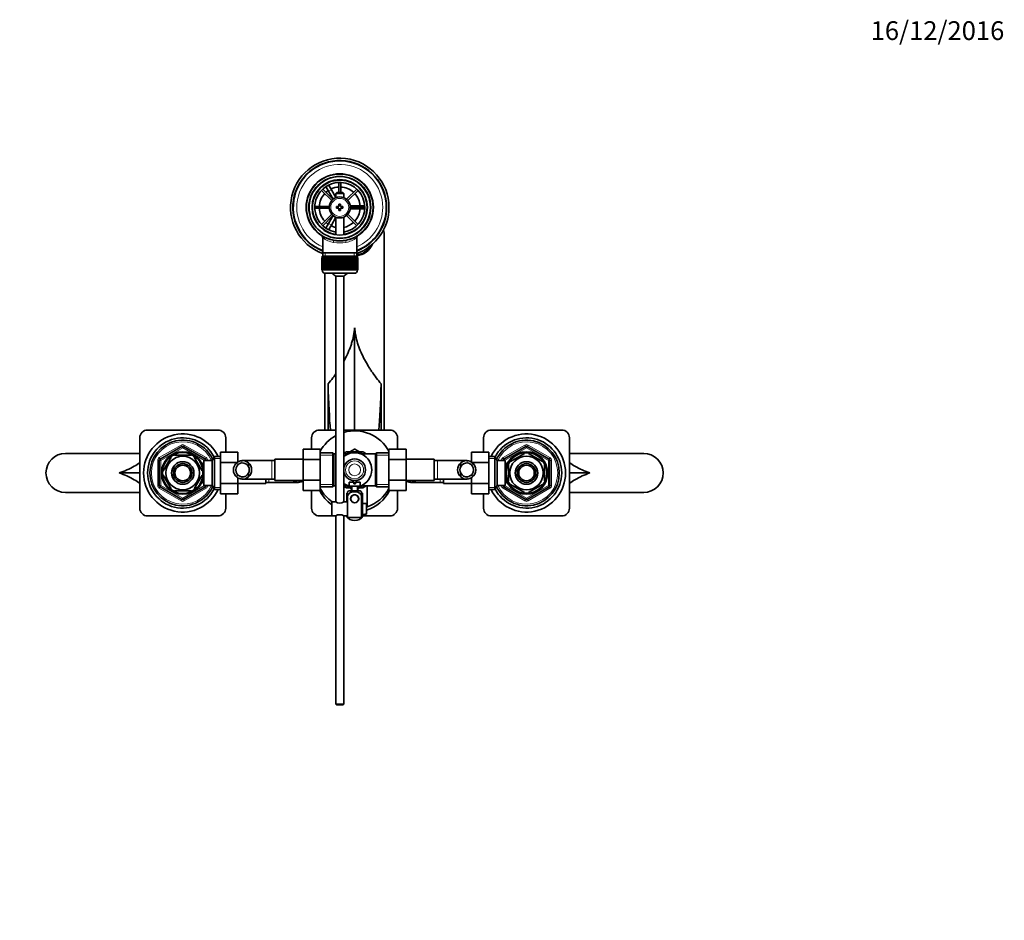
# Model space of a CAD drawing. Units: millimetres. Extents: x 0 to 1682, y 0 to 2094.
# Drawn here: x 709 to 1339, y 1518 to 2094 of the extents above; entities that cross this region are included whole.
import ezdxf
from ezdxf import colors
from ezdxf.entities.mleader import LeaderData, LeaderLine
from ezdxf.math import Vec2, Vec3

# ---------------------------------------------------------------- set-up
doc = ezdxf.new("R2010")
doc.units = ezdxf.units.MM
doc.layers.add('DV4_Défaut', color=7, linetype='Continuous')
doc.layers.add('Défaut', color=7, linetype='Continuous')

# ---------------------------------------------------------------- blocks, each defined once
blk = doc.blocks.new('_DOT')
at = {"color": 0}
blk.add_line((0, 0), (-1, 0), dxfattribs=at)
at = {"color": 0, "const_width": 0.333}
blk.add_lwpolyline([(-0.1665, 0, 1), (0.1665, 0, 1)], format="xyb", close=True, dxfattribs=at)
blk = doc.blocks.new('SE3')
at = {"layer": 'DV4_Défaut', "color": 7, "linetype": 'Continuous', "lineweight": 35}
for p, q in [((902.39, 1984.82), (908.94, 1978.27)), ((909.79, 1979.12), (903.24, 1985.67)), ((904.5, 1988.6), (906.24, 1989.6)), ((904.52, 1988.57), (904.5, 1988.6)), ((907, 1984.27), (905.27, 1987.27)), ((906.24, 1989.6), (906.25, 1989.57)), ((907, 1988.27), (908.74, 1985.27)), ((911.62, 1980.27), (908.74, 1985.27)), ((913.52, 1989.93), (913.52, 1983.44)), ((914.72, 1983.44), (914.72, 1989.93)), ((925, 1985.67), (918.45, 1979.12)), ((919.3, 1978.27), (925.85, 1984.82)), ((907, 1984.27), (909.92, 1979.22)), ((912.22, 1983.44), (911.62, 1982.84)), ((911.62, 1982.84), (916.62, 1982.84)), ((911.62, 1982.84), (911.62, 1980.21)), ((916.02, 1983.44), (912.22, 1983.44)), ((916.62, 1982.84), (916.02, 1983.44)), ((916.62, 1980.21), (916.62, 1982.84)), ((907.4, 1974.54), (898.13, 1974.54)), ((898.13, 1973.34), (907.4, 1973.34)), ((912.12, 1974.44), (912.12, 1973.44)), ((913.62, 1974.44), (912.12, 1974.44)), ((912.12, 1973.44), (913.62, 1973.44)), ((913.62, 1975.94), (913.62, 1974.44)), ((914.62, 1975.94), (913.62, 1975.94)), ((913.62, 1973.44), (913.62, 1971.94)), ((914.62, 1974.44), (914.62, 1975.94)), ((916.12, 1974.44), (914.62, 1974.44)), ((914.62, 1973.44), (916.12, 1973.44)), ((914.62, 1971.94), (914.62, 1973.44)), ((916.12, 1973.44), (916.12, 1974.44)), ((926.62, 1974.94), (920.8, 1974.94)), ((920.8, 1972.94), (926.62, 1972.94)), ((930.11, 1974.54), (920.84, 1974.54)), ((920.84, 1973.34), (930.11, 1973.34)), ((926.62, 1974.94), (930.09, 1974.94)), ((930.09, 1972.94), (926.62, 1972.94)), ((931.59, 1974.94), (931.62, 1974.94)), ((931.62, 1972.94), (931.59, 1972.94)), ((931.62, 1974.94), (931.62, 1972.94)), ((908.94, 1969.61), (902.39, 1963.06)), ((903.24, 1962.21), (909.79, 1968.76)), ((909.92, 1968.66), (907, 1963.62)), ((908.74, 1962.62), (911.62, 1967.61)), ((911.62, 1967.67), (911.62, 1956.37)), ((913.62, 1971.94), (914.62, 1971.94)), ((916.62, 1956.37), (916.62, 1967.67)), ((918.45, 1968.76), (925, 1962.21)), ((925.85, 1963.06), (919.3, 1969.61)), ((905.27, 1960.61), (907, 1963.62)), ((908.74, 1962.62), (907, 1959.61)), ((903.27, 1954.52), (903.27, 1944.94)), ((904.5, 1959.29), (904.52, 1959.31)), ((906.24, 1958.29), (904.5, 1959.29)), ((906.25, 1958.31), (906.24, 1958.29)), ((919.95, 1957.24), (919.98, 1957.19)), ((919.96, 1957.22), (919.96, 1957.25)), ((920.02, 1959.07), (920.07, 1959.15)), ((924.97, 1944.94), (924.97, 1954.54)), ((925.12, 1957.83), (925.41, 1957.33)), ((942.62, 1955.44), (942.62, 1831.44)), ((925.57, 1948.85), (925.57, 1949.12)), ((902.62, 1941.74), (902.62, 1941.74)), ((902.62, 1933.94), (902.62, 1941.74)), ((902.62, 1941.74), (902.64, 1941.74)), ((902.62, 1941.74), (902.62, 1933.94)), ((902.64, 1941.74), (902.64, 1933.94)), ((902.69, 1941.74), (902.64, 1941.74)), ((902.69, 1933.94), (902.69, 1941.74)), ((902.69, 1941.74), (902.76, 1941.74)), ((902.76, 1941.74), (902.76, 1933.94)), ((902.86, 1941.74), (902.76, 1941.74)), ((902.86, 1933.94), (902.86, 1941.74)), ((902.86, 1941.74), (902.96, 1941.74)), ((902.87, 1942.74), (925.37, 1942.74)), ((902.87, 1942.74), (902.87, 1941.74)), ((902.96, 1941.74), (902.96, 1933.94)), ((903.11, 1941.74), (902.96, 1941.74)), ((903.11, 1933.94), (903.11, 1941.74)), ((903.11, 1941.74), (903.26, 1941.74)), ((903.26, 1941.74), (903.26, 1933.94)), ((903.46, 1941.74), (903.26, 1941.74)), ((903.27, 1944.94), (903.27, 1942.74)), ((924.97, 1944.94), (903.27, 1944.94)), ((903.46, 1933.94), (903.46, 1941.74)), ((903.46, 1941.74), (903.64, 1941.74)), ((903.64, 1941.74), (903.64, 1933.94)), ((903.89, 1941.74), (903.64, 1941.74)), ((903.89, 1933.94), (903.89, 1941.74)), ((903.89, 1941.74), (904.1, 1941.74)), ((904.1, 1941.74), (904.1, 1933.94)), ((904.4, 1941.74), (904.1, 1941.74)), ((904.4, 1933.94), (904.4, 1941.74)), ((904.4, 1941.74), (904.65, 1941.74)), ((904.65, 1941.74), (904.65, 1933.94)), ((904.99, 1941.74), (904.65, 1941.74)), ((904.99, 1933.94), (904.99, 1941.74)), ((904.99, 1941.74), (905.27, 1941.74)), ((905.27, 1941.74), (905.27, 1933.94)), ((905.65, 1941.74), (905.27, 1941.74)), ((905.65, 1933.94), (905.65, 1941.74)), ((905.65, 1941.74), (905.97, 1941.74)), ((905.97, 1941.74), (905.97, 1933.94)), ((906.38, 1941.74), (905.97, 1941.74)), ((906.38, 1933.94), (906.38, 1941.74)), ((906.38, 1941.74), (906.72, 1941.74)), ((906.72, 1933.94), (906.72, 1941.74)), ((906.72, 1941.74), (906.73, 1941.74)), ((906.73, 1941.74), (906.73, 1933.94)), ((907.17, 1941.74), (906.73, 1941.74)), ((907.17, 1933.94), (907.17, 1941.74)), ((907.17, 1941.74), (907.51, 1941.74)), ((907.51, 1933.94), (907.51, 1941.74)), ((907.51, 1941.74), (907.55, 1941.74)), ((907.55, 1941.74), (907.55, 1933.94)), ((908.02, 1941.74), (907.55, 1941.74)), ((908.02, 1933.94), (908.02, 1941.74)), ((908.02, 1941.74), (908.35, 1941.74)), ((908.35, 1933.94), (908.35, 1941.74)), ((908.35, 1941.74), (908.42, 1941.74)), ((908.42, 1941.74), (908.42, 1933.94)), ((908.92, 1941.74), (908.42, 1941.74)), ((908.92, 1933.94), (908.92, 1941.74)), ((908.92, 1941.74), (909.24, 1941.74)), ((909.24, 1933.94), (909.24, 1941.74)), ((909.24, 1941.74), (909.34, 1941.74)), ((909.34, 1941.74), (909.34, 1933.94)), ((909.86, 1941.74), (909.34, 1941.74)), ((909.86, 1933.94), (909.86, 1941.74)), ((909.86, 1941.74), (910.17, 1941.74)), ((910.17, 1933.94), (910.17, 1941.74)), ((910.17, 1941.74), (910.3, 1941.74)), ((910.3, 1941.74), (910.3, 1933.94)), ((910.84, 1941.74), (910.3, 1941.74)), ((910.84, 1933.94), (910.84, 1941.74)), ((910.84, 1941.74), (911.13, 1941.74)), ((911.13, 1933.94), (911.13, 1941.74)), ((911.13, 1941.74), (911.28, 1941.74)), ((911.28, 1941.74), (911.28, 1933.94)), ((911.84, 1941.74), (911.28, 1941.74)), ((911.84, 1933.94), (911.84, 1941.74)), ((911.84, 1941.74), (912.11, 1941.74)), ((912.11, 1933.94), (912.11, 1941.74)), ((912.11, 1941.74), (912.29, 1941.74)), ((912.29, 1941.74), (912.29, 1933.94)), ((912.86, 1941.74), (912.29, 1941.74)), ((912.86, 1933.94), (912.86, 1941.74)), ((912.86, 1941.74), (913.11, 1941.74)), ((913.11, 1933.94), (913.11, 1941.74)), ((913.11, 1941.74), (913.32, 1941.74)), ((913.32, 1941.74), (913.32, 1933.94)), ((913.89, 1941.74), (913.32, 1941.74)), ((913.89, 1933.94), (913.89, 1941.74)), ((913.89, 1941.74), (914.12, 1941.74)), ((914.12, 1933.94), (914.12, 1941.74)), ((914.12, 1941.74), (914.35, 1941.74)), ((914.35, 1941.74), (914.35, 1933.94)), ((914.92, 1941.74), (914.35, 1941.74)), ((914.92, 1933.94), (914.92, 1941.74)), ((914.92, 1941.74), (915.13, 1941.74)), ((915.13, 1933.94), (915.13, 1941.74)), ((915.13, 1941.74), (915.38, 1941.74)), ((915.38, 1941.74), (915.38, 1933.94)), ((915.94, 1941.74), (915.38, 1941.74)), ((915.94, 1933.94), (915.94, 1941.74)), ((915.94, 1941.74), (916.13, 1941.74)), ((916.13, 1933.94), (916.13, 1941.74)), ((916.13, 1941.74), (916.4, 1941.74)), ((916.4, 1941.74), (916.4, 1933.94)), ((916.96, 1941.74), (916.4, 1941.74)), ((916.96, 1933.94), (916.96, 1941.74)), ((916.96, 1941.74), (917.11, 1941.74)), ((917.11, 1933.94), (917.11, 1941.74)), ((917.11, 1941.74), (917.4, 1941.74)), ((917.4, 1941.74), (917.4, 1933.94)), ((917.94, 1941.74), (917.4, 1941.74)), ((917.94, 1933.94), (917.94, 1941.74)), ((917.94, 1941.74), (918.07, 1941.74)), ((918.07, 1933.94), (918.07, 1941.74)), ((918.07, 1941.74), (918.38, 1941.74)), ((918.38, 1941.74), (918.38, 1933.94)), ((918.9, 1941.74), (918.38, 1941.74)), ((918.9, 1933.94), (918.9, 1941.74)), ((918.9, 1941.74), (919, 1941.74)), ((919, 1933.94), (919, 1941.74)), ((919, 1941.74), (919.32, 1941.74)), ((919.32, 1941.74), (919.32, 1933.94)), ((919.82, 1941.74), (919.32, 1941.74)), ((919.82, 1933.94), (919.82, 1941.74)), ((919.82, 1941.74), (919.89, 1941.74)), ((919.89, 1933.94), (919.89, 1941.74)), ((919.89, 1941.74), (920.22, 1941.74)), ((920.22, 1941.74), (920.22, 1933.94)), ((920.69, 1941.74), (920.22, 1941.74)), ((920.69, 1933.94), (920.69, 1941.74)), ((920.69, 1941.74), (920.73, 1941.74)), ((920.73, 1933.94), (920.73, 1941.74)), ((920.73, 1941.74), (921.07, 1941.74)), ((921.07, 1941.74), (921.07, 1933.94)), ((921.51, 1941.74), (921.07, 1941.74)), ((921.51, 1933.94), (921.51, 1941.74)), ((921.51, 1941.74), (921.52, 1941.74)), ((921.52, 1933.94), (921.52, 1941.74)), ((921.52, 1941.74), (921.86, 1941.74)), ((921.86, 1941.74), (921.86, 1933.94)), ((922.27, 1941.74), (921.86, 1941.74)), ((922.27, 1933.94), (922.27, 1941.74)), ((922.27, 1941.74), (922.59, 1941.74)), ((922.59, 1941.74), (922.59, 1933.94)), ((922.96, 1941.74), (922.59, 1941.74)), ((922.96, 1933.94), (922.96, 1941.74)), ((922.96, 1941.74), (923.25, 1941.74)), ((923.25, 1941.74), (923.25, 1933.94)), ((923.59, 1941.74), (923.25, 1941.74)), ((923.59, 1933.94), (923.59, 1941.74)), ((923.59, 1941.74), (923.84, 1941.74)), ((923.84, 1941.74), (923.84, 1933.94)), ((924.13, 1941.74), (923.84, 1941.74)), ((924.13, 1933.94), (924.13, 1941.74)), ((924.13, 1941.74), (924.35, 1941.74)), ((924.35, 1941.74), (924.35, 1933.94)), ((924.6, 1941.74), (924.35, 1941.74)), ((924.6, 1933.94), (924.6, 1941.74)), ((924.6, 1941.74), (924.78, 1941.74)), ((924.78, 1941.74), (924.78, 1933.94)), ((924.98, 1941.74), (924.78, 1941.74)), ((924.97, 1942.74), (924.97, 1944.94)), ((924.98, 1933.94), (924.98, 1941.74)), ((924.98, 1941.74), (925.13, 1941.74)), ((925.13, 1941.74), (925.13, 1933.94)), ((925.28, 1941.74), (925.13, 1941.74)), ((925.28, 1933.94), (925.28, 1941.74)), ((925.28, 1941.74), (925.38, 1941.74)), ((925.37, 1941.74), (925.37, 1942.74)), ((925.38, 1941.74), (925.38, 1933.94)), ((925.48, 1941.74), (925.38, 1941.74)), ((925.48, 1933.94), (925.48, 1941.74)), ((925.48, 1941.74), (925.54, 1941.74)), ((925.54, 1941.74), (925.54, 1933.94)), ((925.6, 1941.74), (925.54, 1941.74)), ((925.6, 1933.94), (925.6, 1941.74)), ((925.6, 1941.74), (925.62, 1941.74)), ((925.62, 1941.74), (925.62, 1933.94)), ((925.62, 1941.74), (925.62, 1941.74)), ((925.62, 1933.94), (925.62, 1941.74)), ((902.62, 1933.94), (902.62, 1933.94)), ((902.64, 1933.94), (902.62, 1933.94)), ((902.69, 1933.94), (902.64, 1933.94)), ((902.76, 1933.94), (902.69, 1933.94)), ((902.86, 1933.94), (902.76, 1933.94)), ((902.96, 1933.94), (902.86, 1933.94)), ((902.87, 1933.94), (902.87, 1933.74)), ((903.11, 1933.94), (902.96, 1933.94)), ((903.26, 1933.94), (903.11, 1933.94)), ((903.46, 1933.94), (903.26, 1933.94)), ((903.64, 1933.94), (903.46, 1933.94)), ((903.89, 1933.94), (903.64, 1933.94)), ((904.1, 1933.94), (903.89, 1933.94)), ((904.4, 1933.94), (904.1, 1933.94)), ((904.65, 1933.94), (904.4, 1933.94)), ((904.62, 1831.44), (904.62, 1931.76)), ((904.99, 1933.94), (904.65, 1933.94)), ((904.87, 1931.74), (923.37, 1931.74)), ((905.27, 1933.94), (904.99, 1933.94)), ((905.65, 1933.94), (905.27, 1933.94)), ((905.97, 1933.94), (905.65, 1933.94)), ((906.38, 1933.94), (905.97, 1933.94)), ((906.72, 1933.94), (906.38, 1933.94)), ((906.73, 1933.94), (906.72, 1933.94)), ((907.17, 1933.94), (906.73, 1933.94)), ((907.51, 1933.94), (907.17, 1933.94)), ((907.55, 1933.94), (907.51, 1933.94)), ((908.02, 1933.94), (907.55, 1933.94)), ((908.35, 1933.94), (908.02, 1933.94)), ((908.42, 1933.94), (908.35, 1933.94)), ((908.92, 1933.94), (908.42, 1933.94)), ((909.24, 1933.94), (908.92, 1933.94)), ((909.34, 1933.94), (909.24, 1933.94)), ((909.86, 1933.94), (909.34, 1933.94)), ((910.17, 1933.94), (909.86, 1933.94)), ((910.3, 1933.94), (910.17, 1933.94)), ((910.84, 1933.94), (910.3, 1933.94)), ((911.13, 1933.94), (910.84, 1933.94)), ((911.28, 1933.94), (911.13, 1933.94)), ((911.84, 1933.94), (911.28, 1933.94)), ((916.62, 1929.99), (911.62, 1929.99)), ((911.62, 1929.99), (911.62, 1785.38)), ((912.11, 1933.94), (911.84, 1933.94)), ((912.29, 1933.94), (912.11, 1933.94)), ((912.86, 1933.94), (912.29, 1933.94)), ((913.11, 1933.94), (912.86, 1933.94)), ((913.32, 1933.94), (913.11, 1933.94)), ((913.89, 1933.94), (913.32, 1933.94)), ((914.12, 1933.94), (913.89, 1933.94)), ((914.35, 1933.94), (914.12, 1933.94)), ((914.92, 1933.94), (914.35, 1933.94)), ((915.13, 1933.94), (914.92, 1933.94)), ((915.38, 1933.94), (915.13, 1933.94)), ((915.94, 1933.94), (915.38, 1933.94)), ((916.13, 1933.94), (915.94, 1933.94)), ((916.4, 1933.94), (916.13, 1933.94)), ((916.96, 1933.94), (916.4, 1933.94)), ((916.62, 1785.45), (916.62, 1929.99)), ((917.11, 1933.94), (916.96, 1933.94)), ((917.4, 1933.94), (917.11, 1933.94)), ((917.94, 1933.94), (917.4, 1933.94)), ((918.07, 1933.94), (917.94, 1933.94)), ((918.38, 1933.94), (918.07, 1933.94)), ((918.9, 1933.94), (918.38, 1933.94)), ((919, 1933.94), (918.9, 1933.94)), ((919.32, 1933.94), (919, 1933.94)), ((919.82, 1933.94), (919.32, 1933.94)), ((919.89, 1933.94), (919.82, 1933.94)), ((920.22, 1933.94), (919.89, 1933.94)), ((920.69, 1933.94), (920.22, 1933.94)), ((920.73, 1933.94), (920.69, 1933.94)), ((921.07, 1933.94), (920.73, 1933.94)), ((921.51, 1933.94), (921.07, 1933.94)), ((921.52, 1933.94), (921.51, 1933.94)), ((921.86, 1933.94), (921.52, 1933.94)), ((922.27, 1933.94), (921.86, 1933.94)), ((922.59, 1933.94), (922.27, 1933.94)), ((922.96, 1933.94), (922.59, 1933.94)), ((923.25, 1933.94), (922.96, 1933.94)), ((923.59, 1933.94), (923.25, 1933.94)), ((923.84, 1933.94), (923.59, 1933.94)), ((924.13, 1933.94), (923.84, 1933.94)), ((924.35, 1933.94), (924.13, 1933.94)), ((924.6, 1933.94), (924.35, 1933.94)), ((924.78, 1933.94), (924.6, 1933.94)), ((924.98, 1933.94), (924.78, 1933.94)), ((925.13, 1933.94), (924.98, 1933.94)), ((925.28, 1933.94), (925.13, 1933.94)), ((925.38, 1933.94), (925.28, 1933.94)), ((925.37, 1933.74), (925.37, 1933.94)), ((925.48, 1933.94), (925.38, 1933.94)), ((925.54, 1933.94), (925.48, 1933.94)), ((925.6, 1933.94), (925.54, 1933.94)), ((925.62, 1933.94), (925.6, 1933.94)), ((925.62, 1933.94), (925.62, 1933.94)), ((923.62, 1896.95), (923.62, 1831.44)), ((906.62, 1860.9), (906.62, 1831.44)), ((940.62, 1860.9), (940.62, 1831.44)), ((791.12, 1831.44), (836.12, 1831.44)), ((901.12, 1831.44), (911.62, 1831.44)), ((916.62, 1831.44), (946.12, 1831.44)), ((1011.12, 1831.44), (1056.12, 1831.44)), ((786.12, 1781.44), (786.12, 1826.44)), ((799.12, 1812.89), (813.12, 1820.97)), ((814.12, 1820.97), (828.12, 1812.89)), ((841.12, 1826.44), (841.12, 1817.2)), ((896.12, 1819.22), (896.12, 1826.44)), ((951.12, 1826.44), (951.12, 1819.2)), ((1006.12, 1817.22), (1006.12, 1826.44)), ((1019.12, 1812.89), (1033.12, 1820.97)), ((1034.12, 1820.97), (1048.12, 1812.89)), ((1061.12, 1826.44), (1061.12, 1781.44)), ((738.62, 1816.44), (786.12, 1816.44)), ((808.5, 1815.44), (808.5, 1815.75)), ((818.74, 1815.44), (808.5, 1815.44)), ((818.74, 1815.75), (818.74, 1815.44)), ((837.82, 1817.2), (848.82, 1817.2)), ((837.82, 1810.58), (837.82, 1817.2)), ((848.82, 1810.93), (848.82, 1817.2)), ((890.62, 1819.22), (890.62, 1812.58)), ((901.62, 1819.22), (890.62, 1819.22)), ((901.62, 1819.22), (901.62, 1812.58)), ((909.62, 1816.79), (901.62, 1816.79)), ((909.62, 1816.79), (909.62, 1795.09)), ((911.62, 1816.19), (910.54, 1816.19)), ((919.63, 1816.19), (916.62, 1816.19)), ((923.62, 1817.44), (918.35, 1817.44)), ((923.48, 1819.14), (920.55, 1817.45)), ((923.62, 1817.44), (928.89, 1817.44)), ((926.7, 1817.45), (923.76, 1819.14)), ((936.7, 1816.19), (927.61, 1816.19)), ((937.62, 1816.79), (937.62, 1795.09)), ((945.62, 1816.79), (937.62, 1816.79)), ((945.62, 1819.2), (956.62, 1819.2)), ((945.62, 1812.58), (945.62, 1819.2)), ((956.62, 1812.58), (956.62, 1819.2)), ((998.42, 1817.22), (998.42, 1810.93)), ((1009.42, 1817.22), (998.42, 1817.22)), ((1009.42, 1817.22), (1009.42, 1810.58)), ((1023.43, 1811.34), (1032.31, 1816.46)), ((1032.31, 1816.46), (1032.12, 1816.72)), ((1035.16, 1816.72), (1034.93, 1816.46)), ((1034.93, 1816.46), (1043.81, 1811.34)), ((1061.12, 1816.44), (1108.62, 1816.44)), ((798.62, 1795.86), (798.62, 1812.02)), ((806.22, 1814.13), (801.1, 1805.25)), ((805.95, 1814.28), (806.22, 1814.13)), ((821.23, 1814.32), (821.02, 1814.13)), ((821.02, 1814.13), (826.14, 1805.25)), ((825.72, 1810.94), (825.28, 1810.94)), ((825.72, 1810.09), (825.72, 1810.94)), ((827.22, 1810.09), (825.75, 1810.09)), ((827.22, 1795.94), (827.22, 1811.94)), ((832.42, 1811.94), (827.22, 1811.94)), ((828.62, 1812.02), (828.62, 1811.94)), ((833.86, 1814.44), (832.42, 1811.94)), ((832.42, 1795.94), (832.42, 1811.94)), ((833.86, 1793.44), (833.86, 1814.44)), ((837.82, 1814.44), (833.86, 1814.44)), ((837.82, 1810.58), (848.34, 1810.58)), ((837.82, 1797.3), (837.82, 1810.58)), ((870.62, 1811.94), (851.85, 1811.94)), ((855.64, 1810.48), (855.64, 1808.14)), ((872.62, 1811.94), (870.62, 1811.94)), ((872.62, 1799.19), (872.62, 1812.69)), ((890.62, 1812.69), (872.62, 1812.69)), ((890.62, 1812.58), (890.62, 1799.3)), ((901.62, 1812.58), (890.62, 1812.58)), ((901.62, 1812.58), (901.62, 1799.3)), ((945.62, 1812.58), (956.62, 1812.58)), ((945.62, 1799.3), (945.62, 1812.58)), ((974.62, 1812.69), (956.62, 1812.69)), ((956.62, 1799.3), (956.62, 1812.58)), ((974.62, 1812.69), (974.62, 1799.19)), ((976.62, 1811.94), (974.62, 1811.94)), ((995.39, 1811.94), (976.62, 1811.94)), ((991.6, 1810.48), (991.6, 1808.14)), ((1009.42, 1810.58), (998.91, 1810.58)), ((1013.38, 1814.44), (1009.42, 1814.44)), ((1009.42, 1810.58), (1009.42, 1797.3)), ((1013.38, 1814.44), (1013.38, 1793.44)), ((1014.82, 1811.94), (1013.38, 1814.44)), ((1014.82, 1811.94), (1014.82, 1795.94)), ((1020.02, 1811.94), (1014.82, 1811.94)), ((1018.62, 1811.94), (1018.62, 1812.02)), ((1020.02, 1811.94), (1020.02, 1795.94)), ((1021.49, 1810.09), (1020.02, 1810.09)), ((1021.52, 1810.94), (1021.52, 1810.09)), ((1021.96, 1810.94), (1021.52, 1810.94)), ((1022.12, 1809.07), (1021.81, 1809.07)), ((1022.12, 1809.07), (1022.12, 1798.82)), ((1023.24, 1811.55), (1023.43, 1811.34)), ((1043.99, 1811.56), (1043.81, 1811.34)), ((1045.43, 1809.07), (1045.12, 1809.07)), ((1045.12, 1809.07), (1045.12, 1798.82)), ((1048.62, 1812.02), (1048.62, 1795.86)), ((786.12, 1803.94), (773.05, 1803.94)), ((801.1, 1805.25), (800.83, 1805.41)), ((801.1, 1802.63), (800.83, 1802.48)), ((801.1, 1802.63), (806.22, 1793.75)), ((826.14, 1802.63), (821.02, 1793.75)), ((826.14, 1805.25), (826.4, 1805.44)), ((826.14, 1802.63), (826.4, 1802.4)), ((855.64, 1801.41), (855.64, 1803.75)), ((991.6, 1801.41), (991.6, 1803.75)), ((1061.12, 1803.94), (1074.19, 1803.94)), ((825.28, 1796.94), (825.72, 1796.94)), ((825.72, 1796.94), (825.72, 1797.79)), ((825.75, 1797.79), (827.22, 1797.79)), ((827.22, 1795.94), (832.42, 1795.94)), ((828.62, 1795.94), (828.62, 1795.86)), ((832.42, 1795.94), (833.86, 1793.44)), ((837.82, 1797.3), (848.82, 1797.3)), ((837.82, 1790.66), (837.82, 1797.3)), ((848.82, 1797.3), (848.82, 1800.95)), ((848.82, 1790.66), (848.82, 1797.3)), ((848.82, 1797.19), (866.82, 1797.19)), ((851.85, 1799.94), (870.62, 1799.94)), ((866.82, 1799.94), (866.82, 1797.19)), ((866.82, 1797.94), (868.82, 1797.94)), ((868.82, 1797.94), (887.59, 1797.94)), ((870.62, 1799.94), (872.62, 1799.94)), ((872.62, 1799.19), (890.62, 1799.19)), ((890.62, 1799.3), (890.62, 1792.68)), ((901.62, 1799.3), (890.62, 1799.3)), ((901.62, 1799.3), (901.62, 1792.68)), ((910.54, 1795.69), (911.62, 1795.69)), ((916.62, 1795.69), (919.63, 1795.69)), ((923.12, 1798.04), (920.12, 1798.04)), ((920.12, 1798.04), (920.12, 1795.44)), ((923.12, 1798.04), (923.12, 1797.04)), ((923.12, 1797.04), (924.12, 1797.04)), ((927.12, 1798.04), (924.12, 1798.04)), ((924.12, 1797.04), (924.12, 1798.04)), ((927.12, 1795.44), (927.12, 1798.04)), ((927.61, 1795.69), (936.7, 1795.69)), ((931.62, 1795.69), (931.62, 1782.26)), ((945.62, 1799.3), (956.62, 1799.3)), ((945.62, 1792.66), (945.62, 1799.3)), ((956.62, 1792.66), (956.62, 1799.3)), ((956.62, 1799.19), (974.62, 1799.19)), ((959.65, 1797.94), (978.42, 1797.94)), ((974.62, 1799.94), (976.62, 1799.94)), ((976.62, 1799.94), (995.39, 1799.94)), ((978.42, 1797.94), (980.42, 1797.94)), ((980.42, 1797.19), (980.42, 1799.94)), ((980.42, 1797.19), (998.42, 1797.19)), ((998.42, 1800.95), (998.42, 1797.3)), ((998.42, 1797.3), (998.42, 1790.68)), ((1009.42, 1797.3), (998.42, 1797.3)), ((1009.42, 1797.3), (1009.42, 1790.68)), ((1013.38, 1793.44), (1014.82, 1795.94)), ((1014.82, 1795.94), (1020.02, 1795.94)), ((1018.62, 1795.86), (1018.62, 1795.94)), ((1020.02, 1797.79), (1021.49, 1797.79)), ((1021.52, 1797.79), (1021.52, 1796.94)), ((1021.52, 1796.94), (1021.96, 1796.94)), ((1022.12, 1798.82), (1021.81, 1798.82)), ((1023.43, 1796.54), (1023.28, 1796.27)), ((1023.43, 1796.54), (1032.31, 1791.42)), ((1034.93, 1791.42), (1043.81, 1796.54)), ((1043.98, 1796.3), (1043.81, 1796.54)), ((1045.12, 1798.82), (1045.43, 1798.82)), ((786.12, 1791.44), (738.62, 1791.44)), ((813.12, 1786.91), (799.12, 1794.99)), ((805.98, 1793.58), (806.22, 1793.75)), ((818.74, 1792.44), (808.5, 1792.44)), ((808.5, 1792.14), (808.5, 1792.44)), ((828.12, 1794.99), (814.12, 1786.91)), ((818.74, 1792.44), (818.74, 1792.14)), ((821.24, 1793.57), (821.02, 1793.75)), ((833.86, 1793.44), (837.82, 1793.44)), ((837.82, 1790.66), (848.82, 1790.66)), ((841.12, 1790.66), (841.12, 1781.44)), ((901.62, 1792.68), (890.62, 1792.68)), ((896.12, 1781.44), (896.12, 1792.68)), ((901.62, 1795.09), (909.62, 1795.09)), ((918.35, 1794.44), (921.59, 1794.44)), ((919.12, 1790.94), (918.62, 1790.94)), ((918.62, 1790.94), (918.62, 1785.44)), ((919.12, 1791.96), (919.12, 1789.31)), ((920.12, 1795.44), (927.12, 1795.44)), ((920.12, 1792.44), (927.12, 1792.44)), ((920.54, 1794.44), (921.64, 1793.81)), ((921.62, 1795.44), (921.62, 1792.44)), ((922.05, 1789.51), (922.12, 1789.44)), ((922.91, 1789.94), (924.33, 1789.94)), ((925.12, 1789.44), (925.19, 1789.51)), ((925.61, 1793.81), (926.69, 1794.43)), ((925.62, 1792.44), (925.62, 1795.44)), ((928.89, 1794.44), (925.64, 1794.44)), ((928.12, 1791.96), (928.12, 1789.31)), ((928.62, 1790.94), (928.12, 1790.94)), ((928.62, 1784.44), (928.62, 1790.94)), ((937.62, 1795.09), (945.62, 1795.09)), ((945.62, 1792.66), (956.62, 1792.66)), ((951.12, 1792.66), (951.12, 1781.44)), ((1009.42, 1790.68), (998.42, 1790.68)), ((1006.12, 1781.44), (1006.12, 1790.68)), ((1009.42, 1793.44), (1013.38, 1793.44)), ((1033.12, 1786.91), (1019.12, 1794.99)), ((1032.15, 1791.15), (1032.31, 1791.42)), ((1048.12, 1794.99), (1034.12, 1786.91)), ((1034.93, 1791.42), (1035.09, 1791.15)), ((1108.62, 1791.44), (1061.12, 1791.44)), ((909.12, 1785.44), (909.12, 1776.44)), ((911.52, 1785.44), (909.12, 1785.44)), ((919.12, 1785.44), (916.72, 1785.44)), ((919.12, 1780.94), (919.12, 1789.31)), ((928.12, 1775.44), (928.12, 1789.31)), ((928.62, 1784.44), (928.62, 1777.44)), ((930.22, 1784.44), (928.62, 1784.44)), ((930.22, 1784.41), (930.22, 1784.44)), ((930.22, 1784.41), (931.22, 1784.41)), ((931.22, 1777.48), (931.22, 1784.41)), ((919.12, 1775.44), (919.12, 1780.94)), ((928.62, 1782.94), (928.12, 1782.94)), ((928.12, 1778.94), (928.62, 1778.94)), ((928.62, 1777.44), (930.22, 1777.44)), ((930.22, 1777.48), (930.22, 1777.44)), ((931.22, 1777.48), (930.22, 1777.48)), ((836.12, 1776.44), (791.12, 1776.44)), ((909.12, 1776.44), (901.12, 1776.44)), ((909.12, 1776.44), (911.52, 1776.44)), ((911.62, 1776.43), (911.62, 1656.04)), ((916.62, 1656.04), (916.62, 1776.5)), ((916.72, 1776.44), (919.12, 1776.44)), ((928.12, 1775.44), (919.12, 1775.44)), ((946.12, 1776.44), (928.12, 1776.44)), ((1056.12, 1776.44), (1011.12, 1776.44)), ((916.62, 1656.04), (911.62, 1656.04)), ((911.62, 1656.04), (912.22, 1655.44)), ((912.22, 1655.44), (916.02, 1655.44)), ((916.02, 1655.44), (916.62, 1656.04))]:
    blk.add_line(p, q, dxfattribs=at)
at = {"layer": 'DV4_Défaut', "color": 7, "linetype": 'Continuous', "lineweight": 18}
for p, q in [((908.74, 1985.27), (907, 1984.27)), ((926.62, 1974.54), (926.62, 1974.94)), ((926.62, 1972.94), (926.62, 1973.34)), ((907, 1963.62), (908.74, 1962.62)), ((904.8, 1942.74), (904.8, 1944.94)), ((923.44, 1942.74), (923.44, 1944.94)), ((925.37, 1933.74), (902.87, 1933.74)), ((798.62, 1813.76), (812.62, 1821.84)), ((812.62, 1821.84), (813.12, 1820.97)), ((813.62, 1820.11), (813.12, 1820.97)), ((813.62, 1820.11), (814.12, 1820.97)), ((814.62, 1821.84), (814.12, 1820.97)), ((814.62, 1821.84), (828.62, 1813.76)), ((1018.62, 1813.76), (1032.62, 1821.84)), ((1032.62, 1821.84), (1033.12, 1820.97)), ((1033.62, 1820.11), (1033.12, 1820.97)), ((1033.62, 1820.11), (1034.12, 1820.97)), ((1034.62, 1821.84), (1034.12, 1820.97)), ((1034.62, 1821.84), (1048.62, 1813.76)), ((813.62, 1820.11), (799.62, 1812.02)), ((827.62, 1812.02), (813.62, 1820.11)), ((901.62, 1815.26), (909.62, 1815.26)), ((910.54, 1816.19), (910.54, 1795.69)), ((936.7, 1795.69), (936.7, 1816.19)), ((937.62, 1815.26), (945.62, 1815.26)), ((1033.62, 1820.11), (1019.62, 1812.02)), ((1047.62, 1812.02), (1033.62, 1820.11)), ((797.62, 1795.86), (797.62, 1812.02)), ((797.62, 1812.02), (798.62, 1812.02)), ((798.62, 1813.76), (799.12, 1812.89)), ((799.62, 1812.02), (798.62, 1812.02)), ((799.62, 1812.02), (799.12, 1812.89)), ((799.62, 1812.02), (799.62, 1795.86)), ((825.72, 1810.33), (825.28, 1810.33)), ((827.62, 1812.02), (828.12, 1812.89)), ((827.62, 1811.94), (827.62, 1812.02)), ((827.62, 1812.02), (828.62, 1812.02)), ((828.62, 1813.76), (828.12, 1812.89)), ((828.62, 1812.02), (829.62, 1812.02)), ((829.62, 1812.02), (829.62, 1811.94)), ((837.82, 1813.26), (833.18, 1813.26)), ((848.47, 1810.72), (848.47, 1808.6)), ((851.51, 1811.93), (851.51, 1810.42)), ((870.62, 1799.94), (870.62, 1811.94)), ((976.62, 1811.94), (976.62, 1799.94)), ((995.73, 1811.93), (995.73, 1810.42)), ((998.77, 1810.72), (998.77, 1808.6)), ((1009.42, 1813.26), (1014.06, 1813.26)), ((1017.62, 1811.94), (1017.62, 1812.02)), ((1017.62, 1812.02), (1018.62, 1812.02)), ((1018.62, 1813.76), (1019.12, 1812.89)), ((1019.62, 1812.02), (1018.62, 1812.02)), ((1019.62, 1812.02), (1019.12, 1812.89)), ((1019.62, 1812.02), (1019.62, 1811.94)), ((1021.52, 1810.33), (1021.96, 1810.33)), ((1047.62, 1812.02), (1048.12, 1812.89)), ((1047.62, 1795.86), (1047.62, 1812.02)), ((1047.62, 1812.02), (1048.62, 1812.02)), ((1048.62, 1813.76), (1048.12, 1812.89)), ((1048.62, 1812.02), (1049.62, 1812.02)), ((1049.62, 1812.02), (1049.62, 1795.86)), ((848.47, 1801.17), (848.47, 1803.29)), ((998.77, 1801.17), (998.77, 1803.29)), ((797.62, 1795.86), (798.62, 1795.86)), ((798.62, 1795.86), (799.62, 1795.86)), ((799.12, 1794.99), (799.62, 1795.86)), ((799.62, 1795.86), (813.62, 1787.78)), ((813.62, 1787.78), (827.62, 1795.86)), ((825.72, 1797.56), (825.28, 1797.56)), ((827.62, 1795.86), (827.62, 1795.94)), ((828.62, 1795.86), (827.62, 1795.86)), ((828.12, 1794.99), (827.62, 1795.86)), ((828.62, 1795.86), (829.62, 1795.86)), ((829.62, 1795.94), (829.62, 1795.86)), ((851.51, 1799.95), (851.51, 1801.46)), ((868.82, 1799.94), (868.82, 1797.94)), ((887.93, 1797.95), (887.93, 1799.19)), ((901.62, 1796.63), (909.62, 1796.63)), ((937.62, 1796.63), (945.62, 1796.63)), ((959.31, 1797.95), (959.31, 1799.19)), ((978.42, 1797.94), (978.42, 1799.94)), ((995.73, 1799.95), (995.73, 1801.46)), ((1017.62, 1795.86), (1017.62, 1795.94)), ((1017.62, 1795.86), (1018.62, 1795.86)), ((1018.62, 1795.86), (1019.62, 1795.86)), ((1019.12, 1794.99), (1019.62, 1795.86)), ((1019.62, 1795.94), (1019.62, 1795.86)), ((1019.62, 1795.86), (1033.62, 1787.78)), ((1021.52, 1797.56), (1021.96, 1797.56)), ((1033.62, 1787.78), (1047.62, 1795.86)), ((1048.62, 1795.86), (1047.62, 1795.86)), ((1048.12, 1794.99), (1047.62, 1795.86)), ((1048.62, 1795.86), (1049.62, 1795.86)), ((799.12, 1794.99), (798.62, 1794.13)), ((812.62, 1786.04), (798.62, 1794.13)), ((828.62, 1794.13), (814.62, 1786.04)), ((828.12, 1794.99), (828.62, 1794.13)), ((837.82, 1794.63), (833.18, 1794.63)), ((922.05, 1792.44), (922.05, 1795.44)), ((925.19, 1792.44), (925.19, 1795.44)), ((1009.42, 1794.63), (1014.06, 1794.63)), ((1019.12, 1794.99), (1018.62, 1794.13)), ((1032.62, 1786.04), (1018.62, 1794.13)), ((1048.62, 1794.13), (1034.62, 1786.04)), ((1048.12, 1794.99), (1048.62, 1794.13)), ((813.12, 1786.91), (812.62, 1786.04)), ((813.12, 1786.91), (813.62, 1787.78)), ((814.12, 1786.91), (813.62, 1787.78)), ((814.12, 1786.91), (814.62, 1786.04)), ((1033.12, 1786.91), (1032.62, 1786.04)), ((1033.12, 1786.91), (1033.62, 1787.78)), ((1034.12, 1786.91), (1033.62, 1787.78)), ((1034.12, 1786.91), (1034.62, 1786.04)), ((928.12, 1782.51), (928.62, 1782.51)), ((928.12, 1779.37), (928.62, 1779.37))]:
    blk.add_line(p, q, dxfattribs=at)
at = {"layer": 'DV4_Défaut', "color": 7, "linetype": 'Continuous', "lineweight": 35}
for centre, radius in [((914.12, 1973.94), 21.35), ((914.12, 1973.94), 19.85), ((914.12, 1973.94), 17.75), ((914.12, 1973.94), 6.75), ((813.62, 1803.94), 13.6), ((813.62, 1803.94), 13.1), ((813.62, 1803.94), 10.7), ((1033.62, 1803.94), 13.6), ((1033.62, 1803.94), 13.1), ((1033.62, 1803.94), 10.7), ((813.62, 1803.94), 7.2), ((813.62, 1803.94), 6), ((813.62, 1803.94), 5), ((923.62, 1805.94), 7), ((1033.62, 1803.94), 7.2), ((1033.62, 1803.94), 6), ((1033.62, 1803.94), 5), ((923.62, 1787.44), 2.6), ((923.62, 1787.44), 2.5)]:
    blk.add_circle(centre, radius, dxfattribs=at)
at = {"layer": 'DV4_Défaut', "color": 7, "linetype": 'Continuous', "lineweight": 18}
for centre, radius in [((914.12, 1973.94), 5.75), ((923.62, 1805.94), 5.76), ((923.62, 1805.94), 3.78)]:
    blk.add_circle(centre, radius, dxfattribs=at)
at = {"layer": 'DV4_Défaut', "color": 7, "linetype": 'Continuous', "lineweight": 35}
for centre, radius, start, end in [((914.12, 1973.94), 31.5, 0, 249.85211), ((914.12, 1973.94), 30, 0, 248.79741), ((914.12, 1973.94), 29.75, 0, 248.61052), ((914.12, 1973.94), 21.5, 281.28917, 258.71083), ((914.12, 1973.94), 17.5, 0, 261.78679), ((914.12, 1973.94), 16, 0, 261.0107), ((914.12, 1973.94), 13.06, 124.3914, 132.36681), ((914.12, 1973.94), 13.06, 92.63319, 115.6086), ((914.12, 1973.94), 13.06, 47.63319, 87.36681), ((914.12, 1973.94), 13.06, 137.63319, 177.36681), ((914.12, 1973.94), 13.06, 4.3914, 42.36681), ((914.12, 1973.94), 13.06, 182.63319, 222.36681), ((914.12, 1973.94), 16, 278.9893, 0), ((914.12, 1973.94), 17.5, 278.21321, 0), ((914.12, 1973.94), 13.06, 317.63319, 355.6086), ((914.12, 1973.94), 31.5, 290.14789, 0), ((914.12, 1973.94), 30, 291.20259, 0), ((914.12, 1973.94), 29.75, 291.38948, 0), ((914.12, 1973.94), 13.06, 227.63319, 235.6086), ((914.12, 1973.94), 13.06, 244.3914, 258.96414), ((914.12, 1973.94), 13.06, 281.03586, 312.36681), ((923.62, 1955.44), 19, 0, 12.61508), ((901.86, 1954.59), 1.4, 356.70513, 46.43146), ((926.41, 1954.58), 1.43, 132.79617, 181.49359), ((914.12, 1973.94), 21.5, 301.56903, 302.47183), ((914.12, 1973.94), 21.5, 258.71083, 281.28917), ((923.62, 1955.44), 12.5, 276.20004, 336.27741), ((923.62, 1955.44), 12.2, 276.35312, 333.10725), ((923.62, 1955.44), 12, 276.45945, 330.77634), ((904.87, 1933.74), 2, 180, 270), ((914.12, 1935.44), 6, 218.07312, 245.37568), ((914.12, 1935.44), 6, 294.62432, 321.92688), ((923.37, 1933.74), 2, 270, 0), ((791.12, 1826.44), 5, 90, 180), ((813.62, 1803.94), 25, 24.83459, 335.16541), ((836.12, 1826.44), 5, 0, 90), ((901.12, 1826.44), 5, 90, 180), ((923.62, 1805.94), 25, 118.6854, 151.64236), ((923.62, 1805.94), 25, 28.35764, 106.2602), ((946.12, 1826.44), 5, 0, 90), ((1011.12, 1826.44), 5, 90, 180), ((1033.62, 1803.94), 25, 0, 155.16541), ((1056.12, 1826.44), 5, 0, 90), ((813.62, 1803.94), 22.5, 26.91829, 333.08171), ((813.62, 1803.94), 21, 24.20953, 335.79047), ((813.62, 1820.11), 1, 60, 120), ((1033.62, 1803.94), 22.5, 0, 153.08171), ((1033.62, 1803.94), 21, 0, 155.79047), ((1033.62, 1820.11), 1, 60, 120), ((738.62, 1803.94), 12.5, 90, 270), ((813.62, 1803.94), 12.87, 113.45893, 126.48548), ((813.62, 1803.94), 12.87, 53.82337, 66.52404), ((910.54, 1817.19), 1, 203.57818, 270), ((923.62, 1805.94), 12.65, 114.2895, 123.59781), ((923.62, 1805.94), 11, 0, 129.5212), ((923.62, 1805.94), 11.5, 90, 116.96239), ((923.62, 1805.94), 13.2, 89.4002, 90.5998), ((923.62, 1805.94), 11.5, 63.03761, 90), ((923.62, 1805.94), 12.65, 54.61168, 65.37255), ((936.7, 1817.19), 1, 270, 336.42182), ((1033.62, 1803.94), 12.87, 83.14291, 96.61389), ((1108.62, 1803.94), 12.5, 270, 90), ((799.62, 1812.02), 1, 120, 180), ((827.62, 1812.02), 1, 0, 60), ((851.92, 1805.94), 5.89, 125.87106, 234.12894), ((852.03, 1805.94), 4.44, 143.31415, 216.68585), ((852.08, 1806.08), 5.88, 95.59266, 127.91134), ((852.1, 1806.01), 4.45, 97.57056, 144.49639), ((851.79, 1806.13), 5.81, 48.50143, 92.77226), ((851.78, 1806.04), 4.39, 28.53441, 93.5183), ((851.71, 1805.94), 6, 310.89091, 49.10909), ((995.53, 1805.94), 6, 130.89091, 229.10909), ((995.45, 1806.13), 5.81, 87.22774, 131.49857), ((995.46, 1806.04), 4.39, 86.4817, 151.46559), ((995.16, 1806.08), 5.88, 52.08866, 84.40734), ((995.14, 1806.01), 4.45, 35.50361, 82.42944), ((995.32, 1805.94), 5.89, 305.87106, 54.12894), ((995.21, 1805.94), 4.44, 323.31415, 36.68585), ((1019.62, 1812.02), 1, 120, 180), ((1033.62, 1803.94), 12.87, 143.82337, 156.52404), ((1033.62, 1803.94), 12.87, 23.45958, 36.24571), ((1047.62, 1812.02), 1, 0, 60), ((813.62, 1803.94), 12.87, 173.55406, 186.44714), ((813.62, 1803.94), 12.87, 353.14291, 6.61389), ((852.1, 1805.87), 4.45, 215.50361, 262.42944), ((851.78, 1805.84), 4.39, 266.4817, 331.46559), ((851.71, 1805.94), 4.5, 330.78894, 29.21106), ((923.62, 1805.94), 11, 288.553, 0), ((995.53, 1805.94), 4.5, 150.78894, 209.21106), ((995.46, 1805.84), 4.39, 208.53441, 273.5183), ((995.14, 1805.87), 4.45, 277.57056, 324.49639), ((1033.62, 1803.94), 25, 204.83459, 0), ((1033.62, 1803.94), 22.5, 206.91829, 0), ((1033.62, 1803.94), 21, 204.20953, 0), ((799.62, 1795.86), 1, 180, 240), ((827.62, 1795.86), 1, 300, 0), ((852.08, 1805.81), 5.88, 232.08866, 264.40734), ((851.79, 1805.76), 5.81, 267.22774, 311.49857), ((887.65, 1803.76), 5.81, 232.53147, 272.77226), ((887.36, 1803.81), 5.88, 275.59266, 303.8692), ((910.54, 1794.69), 1, 90, 156.42182), ((923.62, 1805.94), 11, 230.4788, 251.447), ((923.62, 1805.94), 11.5, 243.03761, 259.98459), ((923.62, 1805.94), 11.5, 280.01541, 296.96239), ((936.7, 1794.69), 1, 23.57818, 90), ((959.88, 1803.81), 5.88, 236.1308, 264.40734), ((959.59, 1803.76), 5.81, 267.22774, 307.46853), ((995.45, 1805.76), 5.81, 228.50143, 272.77226), ((995.16, 1805.81), 5.88, 275.59266, 307.91134), ((1019.62, 1795.86), 1, 180, 240), ((1033.62, 1803.94), 12.87, 203.45893, 216.48548), ((1033.62, 1803.94), 12.87, 323.68533, 336.54568), ((1047.62, 1795.86), 1, 300, 0), ((813.62, 1803.94), 12.87, 233.68533, 246.54568), ((813.62, 1803.94), 12.87, 293.45958, 306.24571), ((923.62, 1803.94), 25, 206.77694, 234.54946), ((923.62, 1805.94), 25, 208.35764, 235.08479), ((923.62, 1805.94), 12.65, 236.40219, 245.54194), ((921.52, 1788.29), 4.39, 108.6358, 123.20709), ((923.62, 1805.94), 11, 252.65856, 259.52432), ((923.62, 1805.94), 11, 280.47568, 287.34144), ((925.72, 1788.29), 4.39, 56.77061, 71.3642), ((923.62, 1805.94), 12.65, 294.42728, 305.62176), ((923.62, 1803.94), 25, 287.69801, 333.18172), ((923.62, 1805.94), 25, 288.66292, 331.64236), ((1033.62, 1803.94), 12.87, 263.55406, 276.44714), ((813.62, 1787.78), 1, 240, 300), ((914.12, 1789.12), 4.5, 234.73536, 305.26461), ((923.62, 1803.94), 19, 254.74248, 256.29977), ((923.62, 1803.94), 19, 267.6889, 272.3111), ((923.62, 1803.94), 19, 283.70023, 285.25752), ((1033.62, 1787.78), 1, 240, 300), ((791.12, 1781.44), 5, 180, 270), ((836.12, 1781.44), 5, 270, 0), ((901.12, 1781.44), 5, 180, 270), ((914.12, 1772.76), 4.5, 54.73536, 125.26461), ((923.62, 1805.94), 25, 287.69801, 288.66292), ((946.12, 1781.44), 5, 270, 0), ((1011.12, 1781.44), 5, 180, 270), ((1056.12, 1781.44), 5, 270, 0), ((923.62, 1779.94), 6.5, 212.57897, 327.42103)]:
    blk.add_arc(centre, radius, start, end, dxfattribs=at)
at = {"layer": 'DV4_Défaut', "color": 7, "linetype": 'Continuous', "lineweight": 18}
for centre, radius, start, end in [((914.12, 1973.94), 27.5, 0, 246.76237), ((914.12, 1973.94), 19.48, 255, 195), ((914.12, 1973.94), 27.5, 293.23763, 0), ((914.12, 1969.1), 18.16, 233.31986, 257.41202), ((914.12, 1969.1), 18.16, 282.58801, 306.6792), ((914.12, 1987.23), 36.06, 263.70221, 276.29779), ((813.62, 1803.94), 20, 23.57818, 336.42182), ((813.62, 1820.11), 2, 60, 120), ((1033.62, 1803.94), 20, 0, 156.42182), ((1033.62, 1820.11), 2, 60, 120), ((799.62, 1812.02), 2, 120, 180), ((827.62, 1812.02), 2, 0, 60), ((1019.62, 1812.02), 2, 120, 180), ((1047.62, 1812.02), 2, 0, 60), ((1033.62, 1803.94), 20, 203.57818, 0), ((799.62, 1795.86), 2, 180, 240), ((827.62, 1795.86), 2, 300, 0), ((1019.62, 1795.86), 2, 180, 240), ((1047.62, 1795.86), 2, 300, 0), ((813.62, 1787.78), 2, 240, 300), ((1033.62, 1787.78), 2, 240, 300)]:
    blk.add_arc(centre, radius, start, end, dxfattribs=at)
for centre, major_axis, ratio, start_param, end_param in [((909.62, 1951.39), (0.29, 1.47), 0.358435, 4.783819, 6.283185), ((918.62, 1951.39), (0.29, -1.47), 0.358435, 3.141593, 4.640959), ((923.62, 1805.94), (12.25, 0), 0.836735, 2.939217, 3.343968)]:
    blk.add_ellipse(centre, major_axis=major_axis, ratio=ratio, start_param=start_param, end_param=end_param, dxfattribs=at)
at = {"layer": 'DV4_Défaut', "color": 7, "linetype": 'Continuous', "lineweight": 35}
for centre, start_param, end_param in [((910.32, 1900.15), -1.062893, -0.552363), ((936.92, 1900.15), 0.552363, 1.062893)]:
    blk.add_ellipse(centre, major_axis=(0, -80.71), ratio=0.052432, start_param=start_param, end_param=end_param, dxfattribs=at)
for points, knots in [([(923.62, 1896.95), (923.36, 1893.59), (922.71, 1890.28), (921.47, 1886.22), (921.2, 1885.41), (920.62, 1883.82), (920.32, 1883.03), (919.35, 1880.68), (918.64, 1879.16), (917.48, 1876.88), (917.06, 1876.1), (916.64, 1875.34)], [0, 0, 0, 0, 0.442244, 0.442244, 0.552805, 0.552805, 0.663366, 0.663366, 0.884488, 0.884488, 1, 1, 1, 1]), ([(940.62, 1860.9), (938.48, 1863.51), (936.43, 1866.2), (934.06, 1869.7), (933.59, 1870.4), (932.68, 1871.83), (932.23, 1872.55), (930.93, 1874.73), (930.11, 1876.2), (927.82, 1880.69), (926.53, 1883.78), (925.04, 1888.59), (924.63, 1890.23), (924.14, 1892.74), (924, 1893.59), (923.77, 1895.27), (923.68, 1896.11), (923.62, 1896.95)], [0, 0, 0, 0, 0.25, 0.25, 0.3125, 0.3125, 0.375, 0.375, 0.5, 0.5, 0.75, 0.75, 0.875, 0.875, 0.9375, 0.9375, 1, 1, 1, 1]), ([(911.64, 1867.46), (911.02, 1866.59), (910.39, 1865.72), (908.73, 1863.52), (907.69, 1862.2), (906.62, 1860.9)], [0, 0, 0, 0, 0.3873471, 0.3873471, 1, 1, 1, 1]), ([(786.15, 1810.52), (785.01, 1809.72), (783.84, 1808.97), (779.61, 1806.5), (776.39, 1805.04), (773.05, 1803.94)], [0, 0, 0, 0, 0.283047, 0.283047, 1, 1, 1, 1]), ([(1074.19, 1803.94), (1070.85, 1805.04), (1067.63, 1806.5), (1063.4, 1808.97), (1062.23, 1809.72), (1061.09, 1810.52)], [0, 0, 0, 0, 0.716953, 0.716953, 1, 1, 1, 1]), ([(773.05, 1803.94), (776.39, 1802.84), (779.61, 1801.39), (783.84, 1798.91), (785.01, 1798.16), (786.15, 1797.36)], [0, 0, 0, 0, 0.716953, 0.716953, 1, 1, 1, 1]), ([(1061.09, 1797.36), (1062.23, 1798.16), (1063.4, 1798.91), (1067.63, 1801.39), (1070.85, 1802.84), (1074.19, 1803.94)], [0, 0, 0, 0, 0.283047, 0.283047, 1, 1, 1, 1]), ([(919.12, 1789.31), (919.42, 1790.2), (920.11, 1790.92), (921.76, 1791.78), (922.7, 1791.96), (924.57, 1791.95), (925.5, 1791.77), (927.13, 1790.91), (927.82, 1790.18), (928.12, 1789.31)], [0, 0, 0, 0, 0.25, 0.25, 0.5, 0.5, 0.75, 0.75, 1, 1, 1, 1])]:
    blk.add_open_spline(points, degree=3, knots=knots, dxfattribs=at)

msp = doc.modelspace()

# ---------------------------------------------------------------- block references
at = {"layer": 'Défaut'}
msp.add_blockref('SE3', (0, 0), dxfattribs=at)

# ---------------------------------------------------------------- leaders
at = {"layer": 'Défaut', "color": 7, "linetype": 'Continuous', "lineweight": 18}
ml = msp.add_multileader_mtext('Standard', dxfattribs=at)
ml.set_content('{\\pxsm0.9;\\fSolid Edge ISO|b1||i0||c0|p34;\\W1.;16/12/2016\\P}', color=256)
ml.set_leader_properties()
ml.set_arrow_properties(name='DOT')
ml.build(insert=Vec2(0, 0))
ml.multileader.update_dxf_attribs({"leader_type": 0, "dogleg_length": 0, "arrow_head_size": 12})
ctx = ml.context
ctx.base_point, ctx.char_height, ctx.arrow_head_size, ctx.landing_gap_size = Vec3(1251.84, 2086.96), 12, 12, 4.2
notes = []
notes.append((ctx, [(0, (0, 0, 0), (0, 0), (1, 0), 1, [])]))
ctx.mtext.insert = Vec3(1253.84, 2093.08)
for ctx, leaders in notes:
    for number, flags, end, landing, length, lines in leaders:
        leader = LeaderData()
        leader.index, (leader.has_last_leader_line, leader.has_dogleg_vector, leader.attachment_direction) = number, flags
        leader.last_leader_point, leader.dogleg_vector, leader.dogleg_length = Vec3(end), Vec3(landing), length
        for number, points, colour, breaks in lines:
            line = LeaderLine()
            line.index, line.vertices, line.color, line.breaks = number, Vec3.list(points), colors.encode_raw_color(colour), breaks
            leader.lines.append(line)
        ctx.leaders.append(leader)

doc.saveas('drawing.dxf')
